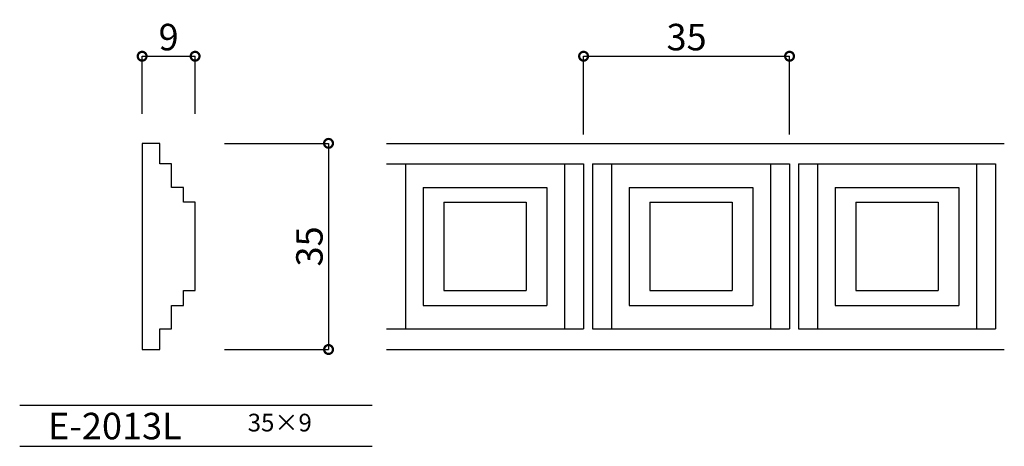
# Model space of a CAD drawing. Extents: x 0 to 167, y 0 to 72.
import ezdxf

# ---------------------------------------------------------------- set-up
doc = ezdxf.new("R2010")
doc.units = 0
doc.header["$MEASUREMENT"] = 0
doc.layers.get('0').update_dxf_attribs({"linetype": 'CONTINUOUS'})
doc.layers.get('DEFPOINTS').update_dxf_attribs({"linetype": 'CONTINUOUS'})
for name, color, linetype in [('HOJO', 3, 'CONTINUOUS'), ('KIJUN', 7, 'CONTINUOUS'), ('SUNPOU', 70, 'CONTINUOUS'), ('WAKU', 1, 'CONTINUOUS')]:
    doc.layers.add(name, color=color, linetype=linetype)
doc.styles.add('SUNPOU', font='txt', dxfattribs={"bigfont": 'bigfont'})
doc.dimstyles.get("Standard").update_dxf_attribs({"dimtxt": 0.18, "dimasz": 0.18, "dimexe": 0.18, "dimexo": 0.0625, "dimgap": 0.09, "dimtad": 0, "dimtih": 1, "dimtoh": 1, "dimdec": 4, "dimzin": 0, "dimdsep": 46, "dimtxsty": 'STANDARD', "dimcen": 0.09, "dimadec": 0, "dimazin": 0, "dimtfac": 1, "dimtdec": 4, "dimtofl": 0, "dimtmove": 0, "dimatfit": 3, "dimfxl": 1, "dimtolj": 1, "dimtzin": 0, "dimarcsym": 0})

# ---------------------------------------------------------------- blocks, each defined once
blk = doc.blocks.new('_DOTSMALL')
at = {"color": 0, "linetype": 'ByBlock', "const_width": 0.5}
blk.add_lwpolyline([(-0.0625, 0, 1), (0.0625, 0, 1)], format="xyb", close=True, dxfattribs=at)
blk = doc.blocks.new('*D1')
at = {"layer": 'DEFPOINTS', "color": 0, "linetype": 'Continuous'}
for p in [(29.81, 66.22), (20.81, 51.43), (29.81, 51.43)]:
    blk.add_point(p, dxfattribs=at)
at = {"layer": 'SUNPOU', "color": 3, "linetype": 'Continuous'}
for p, q in [((20.81, 56.43), (20.81, 66.22)), ((20.81, 66.22), (29.81, 66.22)), ((29.81, 56.43), (29.81, 66.22))]:
    blk.add_line(p, q, dxfattribs=at)
at = {"layer": 'SUNPOU', "color": 3, "linetype": 'Continuous', "xscale": 3, "yscale": 3, "zscale": 3, "rotation": 180}
blk.add_blockref('_DOTSMALL', (20.81, 66.22), dxfattribs=at)
at = {"layer": 'SUNPOU', "color": 3, "linetype": 'Continuous', "xscale": 3, "yscale": 3, "zscale": 3}
blk.add_blockref('_DOTSMALL', (29.81, 66.22), dxfattribs=at)
at = {"layer": 'SUNPOU', "color": 3, "linetype": 'Continuous', "insert": (25.31, 69.47), "char_height": 4.5, "attachment_point": 5}
blk.add_mtext('\\A1;9', dxfattribs=at)
blk = doc.blocks.new('*D2')
at = {"layer": 'DEFPOINTS', "color": 0, "linetype": 'Continuous'}
for p in [(29.81, 51.43), (29.81, 16.43), (52.49, 16.43)]:
    blk.add_point(p, dxfattribs=at)
at = {"layer": 'SUNPOU', "color": 3, "linetype": 'Continuous'}
for p, q in [((34.81, 51.43), (52.49, 51.43)), ((52.49, 51.43), (52.49, 16.43)), ((34.81, 16.43), (52.49, 16.43))]:
    blk.add_line(p, q, dxfattribs=at)
at = {"layer": 'SUNPOU', "color": 3, "linetype": 'Continuous', "xscale": 3, "yscale": 3, "zscale": 3}
for p, rotation in [((52.49, 51.43), 90), ((52.49, 16.43), 270)]:
    blk.add_blockref('_DOTSMALL', p, dxfattribs=dict(at, rotation=rotation))
at = {"layer": 'SUNPOU', "color": 3, "linetype": 'Continuous', "insert": (49.24, 33.93), "char_height": 4.5, "attachment_point": 5, "rotation": 90}
blk.add_mtext('\\A1;35', dxfattribs=at)
blk = doc.blocks.new('*D3')
at = {"layer": 'DEFPOINTS', "color": 0, "linetype": 'Continuous'}
for p in [(130.84, 66.22), (95.84, 47.93), (130.84, 47.93)]:
    blk.add_point(p, dxfattribs=at)
at = {"layer": 'SUNPOU', "color": 3, "linetype": 'Continuous'}
for p, q in [((95.84, 52.93), (95.84, 66.22)), ((95.84, 66.22), (130.84, 66.22)), ((130.84, 52.93), (130.84, 66.22))]:
    blk.add_line(p, q, dxfattribs=at)
at = {"layer": 'SUNPOU', "color": 3, "linetype": 'Continuous', "xscale": 3, "yscale": 3, "zscale": 3, "rotation": 180}
blk.add_blockref('_DOTSMALL', (95.84, 66.22), dxfattribs=at)
at = {"layer": 'SUNPOU', "color": 3, "linetype": 'Continuous', "xscale": 3, "yscale": 3, "zscale": 3}
blk.add_blockref('_DOTSMALL', (130.84, 66.22), dxfattribs=at)
at = {"layer": 'SUNPOU', "color": 3, "linetype": 'Continuous', "insert": (113.34, 69.47), "char_height": 4.5, "attachment_point": 5}
blk.add_mtext('\\A1;35', dxfattribs=at)

msp = doc.modelspace()

# ---------------------------------------------------------------- linework, layer by layer
at = {"layer": 'KIJUN', "linetype": 'Continuous'}
for p, q in [((62.34312, 51.42755), (167.34312, 51.42755)), ((62.34312, 47.92755), (95.84312, 47.92755)), ((65.59312, 47.92755), (65.59312, 19.92755)), ((92.59312, 47.92755), (92.59312, 19.92755)), ((95.84312, 47.92755), (95.84312, 19.92755)), ((97.34312, 47.92755), (130.84312, 47.92755)), ((97.34312, 47.92755), (97.34312, 19.92755)), ((100.59312, 47.92755), (100.59312, 19.92755)), ((127.59312, 47.92755), (127.59312, 19.92755)), ((130.84312, 47.92755), (130.84312, 19.92755)), ((132.34312, 47.92755), (165.84312, 47.92755)), ((132.34312, 47.92755), (132.34312, 19.92755)), ((135.59312, 47.92755), (135.59312, 19.92755)), ((162.59312, 47.92755), (162.59312, 19.92755)), ((165.84312, 47.92755), (165.84312, 19.92755)), ((68.59312, 43.92755), (89.59312, 43.92755)), ((68.59312, 43.92755), (68.59312, 23.92755)), ((89.59312, 43.92755), (89.59312, 23.92755)), ((103.59312, 43.92755), (124.59312, 43.92755)), ((103.59312, 43.92755), (103.59312, 23.92755)), ((124.59312, 43.92755), (124.59312, 23.92755)), ((138.59312, 43.92755), (159.59312, 43.92755)), ((138.59312, 43.92755), (138.59312, 23.92755)), ((159.59312, 43.92755), (159.59312, 23.92755)), ((72.09312, 41.42755), (86.09312, 41.42755)), ((72.09312, 41.42755), (72.09312, 26.42755)), ((86.09312, 41.42755), (86.09312, 26.42755)), ((107.09312, 41.42755), (121.09312, 41.42755)), ((107.09312, 41.42755), (107.09312, 26.42755)), ((121.09312, 41.42755), (121.09312, 26.42755)), ((142.09312, 41.42755), (156.09312, 41.42755)), ((142.09312, 41.42755), (142.09312, 26.42755)), ((156.09312, 41.42755), (156.09312, 26.42755)), ((72.09312, 26.42755), (86.09312, 26.42755)), ((107.09312, 26.42755), (121.09312, 26.42755)), ((142.09312, 26.42755), (156.09312, 26.42755)), ((68.59312, 23.92755), (89.59312, 23.92755)), ((103.59312, 23.92755), (124.59312, 23.92755)), ((138.59312, 23.92755), (159.59312, 23.92755)), ((62.34312, 19.92755), (95.84312, 19.92755)), ((97.34312, 19.92755), (130.84312, 19.92755)), ((132.34312, 19.92755), (165.84312, 19.92755)), ((62.34312, 16.42755), (167.34312, 16.42755))]:
    msp.add_line(p, q, dxfattribs=at)
at = {"layer": 'KIJUN', "linetype": 'Continuous', "flags": 128}
msp.add_lwpolyline([(29.81268, 41.42755), (27.81268, 41.42755), (27.81268, 43.92755), (25.81268, 43.92755), (25.81268, 47.92755), (23.81268, 47.92755), (23.81268, 51.42755), (20.81268, 51.42755), (20.81268, 16.42755), (23.81268, 16.42755), (23.81268, 19.92755), (25.81268, 19.92755), (25.81268, 23.92755), (27.81268, 23.92755), (27.81268, 26.42755), (29.81268, 26.42755)], close=True, dxfattribs=at)
at = {"layer": 'WAKU'}
for p, q in [((0, 7), (59.90736, 7)), ((0, 0), (59.90736, 0))]:
    msp.add_line(p, q, dxfattribs=at)

# ---------------------------------------------------------------- texts
at = {"layer": 'HOJO', "style": 'SUNPOU'}
for s, height, p in [('E-2013L', 4.5, (4.82698, 1.18331)), ('35×9', 3, (38.74491, 2.52219))]:
    msp.add_text(s, height=height, dxfattribs=at).set_placement(p)

# ---------------------------------------------------------------- dimensions: what is measured, and where the dimension line sits
at = {"layer": 'SUNPOU', "linetype": 'Continuous'}
for base, p1, p2, picture, middle in [((29.81268, 66.21695), (20.81268, 51.42755), (29.81268, 51.42755), '*D1', (25.31268, 69.46695)), ((130.84312, 66.21695), (95.84312, 47.92755), (130.84312, 47.92755), '*D3', (113.34312, 69.46695))]:
    dim = msp.add_linear_dim(base=base, p1=p1, p2=p2, dimstyle='STANDARD', override={"dimtxt": 4.5, "dimasz": 3, "dimexe": 0, "dimexo": 5, "dimgap": 1, "dimtad": 1, "dimtih": 0, "dimtoh": 0, "dimzin": 8, "dimblk": 'DOTSMALL', "dimcen": 3, "dimclrd": 3, "dimclre": 3, "dimclrt": 3, "dimazin": 2, "dimatfit": 3, "dimldrblk": 'DOTSMALL', "dimlwd": -1, "dimlwe": -1}, dxfattribs=at)
    dim.commit()
    dim.dimension.update_dxf_attribs({"geometry": picture, "text_midpoint": middle})
dim = msp.add_linear_dim(base=(52.48861, 16.42755), p1=(29.81268, 51.42755), p2=(29.81268, 16.42755), angle=90, dimstyle='STANDARD', override={"dimtxt": 4.5, "dimasz": 3, "dimexe": 0, "dimexo": 5, "dimgap": 1, "dimtad": 1, "dimtih": 0, "dimtoh": 0, "dimzin": 8, "dimblk": 'DOTSMALL', "dimcen": 3, "dimclrd": 3, "dimclre": 3, "dimclrt": 3, "dimazin": 2, "dimatfit": 3, "dimldrblk": 'DOTSMALL', "dimlwd": -1, "dimlwe": -1}, dxfattribs=at)
dim.commit()
dim.dimension.update_dxf_attribs({"geometry": '*D2', "text_midpoint": (49.23861, 33.92755)})

doc.saveas('drawing.dxf')
